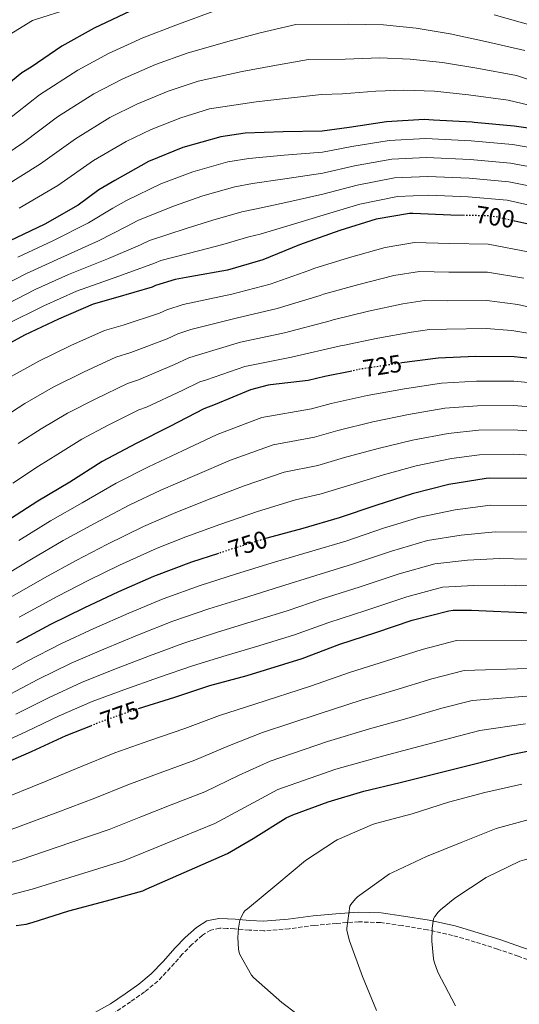
# Model space of a CAD drawing. Units: metres. Extents: x 617248 to 620687, y 4754881 to 4757254.
# Drawn here: x 620054 to 620257, y 4756366 to 4756765 of the extents above; entities that cross this region are included whole.
import ezdxf
from ezdxf.enums import TextEntityAlignment as Align

# ---------------------------------------------------------------- set-up
doc = ezdxf.new("R2010")
doc.units = ezdxf.units.M
doc.header["$MEASUREMENT"] = 0
doc.linetypes.add('DGN Style 3', pattern=[2.435891, 1.739922, -0.695969])
doc.linetypes.add('DGN Style 5', pattern=[1.217945, 0.521977, -0.695969])
for name, color, linetype, lineweight in [('Camino', 7, 'DGN Style 3', 0), ('Cota de curva de nivel directora', 7, 'Continuous', 0), ('Curva de nivel directora', 30, 'Continuous', 30), ('Curva de nivel directora no vista', 30, 'DGN Style 5', 30), ('Curva de nivel intermedia', 30, 'Continuous', 0), ('Margen derecho', 7, 'Continuous', 0)]:
    doc.layers.add(name, color=color, linetype=linetype, lineweight=lineweight)
doc.styles.add('Style-Arial', font='arial.ttf')

msp = doc.modelspace()

# ---------------------------------------------------------------- linework, layer by layer
at = {"layer": 'Camino', "color": 7, "linetype": 'DGN Style 3', "lineweight": 0}
msp.add_polyline3d([(620264.55, 4756382.23, 821.51), (620256.15, 4756385.08, 819.99), (620247.78, 4756387.99, 818.5), (620238.72, 4756390.87, 817.6), (620229.54, 4756393.56, 816.71), (620219.33, 4756395.86, 815.42), (620209.06, 4756397.53, 813.96), (620200.26, 4756398.75, 812.33), (620191.4, 4756399.07, 810.76), (620182.41, 4756398.43, 809.59), (620173.42, 4756397.6, 808.58), (620163.14, 4756396.25, 807.58), (620152.87, 4756395.42, 806.6), (620146.95, 4756395.72, 805.89), (620141.03, 4756396.19, 805.06), (620138.01, 4756396.37, 804.41), (620135.02, 4756396.51, 803.78), (620131.35, 4756395.73, 803.33), (620127.98, 4756393.63, 803.01), (620123.73, 4756389.85, 802.67), (620119.85, 4756385.88, 802.31), (620114.97, 4756380.37, 801.67), (620109.93, 4756375, 801.03), (620104.55, 4756370.63, 800.57), (620098.86, 4756366.62, 800.32), (620092.77, 4756362.48, 800.31)], dxfattribs=at)
at = {"layer": 'Curva de nivel directora', "color": 30, "linetype": 'Continuous', "lineweight": 30, "flags": 128}
for points, elevation in [([(620288.75, 4756760.3), (620281.93, 4756764.05), (620268.48, 4756771.35), (620265.55, 4756772.81), (620249.9, 4756778.07), (620234.99, 4756782.87), (620219.7, 4756787.07), (620204.7, 4756790.02), (620189.5, 4756791.81), (620173.77, 4756793.11), (620172.56, 4756793.21), (620156.4, 4756792), (620155.5, 4756791.83), (620141.06, 4756786.56), (620126.9, 4756781.08), (620112.63, 4756774.42), (620098.66, 4756768.8), (620084.1, 4756761.87), (620070.96, 4756754.49), (620058.5, 4756746.08), (620054.69, 4756743.72), (620041.55, 4756733.01)], 650), ([(620260.25, 4756721.25), (620254.48, 4756722.09), (620238.29, 4756723.6), (620237.42, 4756723.67), (620221.82, 4756724.47), (620218.01, 4756724.71), (620202.67, 4756723.78), (620187.57, 4756721.55), (620176.58, 4756720.04), (620160.75, 4756719.83), (620145.3, 4756719.21), (620135.45, 4756717.72), (620120.09, 4756713.42), (620106.07, 4756707.67), (620092.52, 4756700.03), (620085.97, 4756696.27), (620077.62, 4756689.97), (620064.05, 4756682.25), (620049.62, 4756675.4)], 675), ([(620234.38, 4756685.85), (620228.85, 4756685.97), (620213.32, 4756686.59), (620212.02, 4756686.63), (620198.55, 4756684.32), (620183.76, 4756679.7), (620169.35, 4756674.6), (620167.45, 4756673.89), (620152.53, 4756667.86), (620138.14, 4756663.62), (620122.91, 4756660.87), (620116.96, 4756659.8), (620109.01, 4756657.33), (620107.55, 4756656.66), (620092.71, 4756652.34), (620083.66, 4756649.78), (620069.64, 4756643.73), (620055.85, 4756637.28), (620042.53, 4756629.99)], 700), ([(620263.31, 4756681.59), (620254.83, 4756683.55)], 700), ([(620269.91, 4756626.79), (620254.44, 4756628.39), (620238.75, 4756628.51), (620223.71, 4756627.9), (620208.89, 4756625.96)], 725), ([(620188.57, 4756622.65), (620177.63, 4756620.43), (620170.91, 4756618.8), (620155.62, 4756617.06), (620154.63, 4756616.93), (620147.48, 4756615), (620133.19, 4756609.12), (620128.52, 4756607.37), (620114.84, 4756600.21), (620101.13, 4756593.25), (620087.38, 4756585.96), (620074.15, 4756577.57), (620061.25, 4756569.86), (620048.24, 4756561.51)], 725), ([(620260.22, 4756579.02), (620244.58, 4756579.11), (620243.13, 4756579.09), (620227.94, 4756576.55), (620213.17, 4756572.85), (620198.35, 4756568.08), (620183.49, 4756563.01), (620168.79, 4756558.78), (620154.12, 4756554.77)], 750), ([(620134.5, 4756548.61), (620123.53, 4756545.04), (620108.1, 4756539.28), (620093.99, 4756533.09), (620079.94, 4756526.35), (620066.32, 4756519.72), (620052.62, 4756512.31)], 750), ([(620102.04, 4756485.67), (620116.75, 4756490.32), (620131.03, 4756494.98), (620146.17, 4756499.07), (620168.43, 4756505.9), (620183.73, 4756511.72), (620198.42, 4756516.55), (620213.09, 4756521.51), (620227.93, 4756525.38), (620229.79, 4756525.6), (620237.23, 4756525.57), (620261.15, 4756524.46)], 775), ([(620039.58, 4756459.98), (620058.64, 4756468.2), (620072.74, 4756474.67), (620082.67, 4756478.69)], 775), ([(620052.42, 4756397.64), (620056.43, 4756398.14), (620058.92, 4756398.76), (620073.77, 4756403.57), (620089.02, 4756407.52), (620103.88, 4756411.7), (620105.21, 4756412.27), (620138.24, 4756426.74), (620148.54, 4756432.88), (620162, 4756441.33), (620164.72, 4756442.46), (620179, 4756447.84), (620193.49, 4756452.17), (620208.31, 4756455.58), (620223.42, 4756459.4), (620238.59, 4756463.25), (620253.34, 4756467.05), (620273.63, 4756471.19)], 800)]:
    msp.add_lwpolyline(points, dxfattribs=dict(at, elevation=elevation))
at = {"layer": 'Curva de nivel directora no vista', "color": 30, "linetype": 'DGN Style 5', "lineweight": 30, "flags": 128}
for points, elevation in [([(620254.83, 4756683.55), (620248.63, 4756684.98), (620244.17, 4756685.64), (620234.38, 4756685.85)], 700), ([(620208.89, 4756625.96), (620208.4, 4756625.9), (620192.74, 4756623.5), (620188.57, 4756622.65)], 725), ([(620154.12, 4756554.77), (620153.2, 4756554.52), (620138.32, 4756549.86), (620134.5, 4756548.61)], 750), ([(620082.67, 4756478.69), (620087.28, 4756480.56), (620101.79, 4756485.59), (620102.04, 4756485.67)], 775)]:
    msp.add_lwpolyline(points, dxfattribs=dict(at, elevation=elevation))
at = {"layer": 'Curva de nivel intermedia', "color": 30, "linetype": 'Continuous', "lineweight": 0, "flags": 128}
for points, elevation in [([(620074.38, 4756769.86), (620059.85, 4756765.28), (620059.06, 4756764.96), (620046.1, 4756756.92)], 645), ([(620132.64, 4756768.79), (620117.2, 4756763.08), (620103.82, 4756757.96), (620089.87, 4756751.59), (620077.47, 4756744.84), (620061.95, 4756734.81), (620048.49, 4756724.25)], 655), ([(620262.18, 4756762.77), (620246.4, 4756767.24)], 655), ([(620258.81, 4756752.74), (620242.91, 4756756.41), (620228.6, 4756759.58), (620214.75, 4756761.87), (620201.54, 4756763.18), (620187.15, 4756763.49), (620165.88, 4756763.39), (620151.37, 4756759.9), (620138.38, 4756756.5), (620121.76, 4756751.74), (620108.97, 4756747.13), (620095.64, 4756741.31), (620083.98, 4756735.19), (620069.22, 4756725.9), (620055.42, 4756715.48), (620041.34, 4756705.97)], 660), ([(620268.05, 4756738.5), (620255.44, 4756742.7), (620239.42, 4756745.58), (620225.4, 4756747.94), (620212.27, 4756749.27), (620199.96, 4756749.76), (620185.97, 4756749.33), (620171.07, 4756749.16), (620156.53, 4756746.57), (620144.12, 4756744.21), (620126.33, 4756740.4), (620114.12, 4756736.3), (620101.4, 4756731.04), (620090.49, 4756725.53), (620076.49, 4756716.99), (620062.36, 4756706.71), (620047.46, 4756697.38)], 665), ([(620263.42, 4756729.98), (620252.07, 4756732.66), (620235.92, 4756734.76), (620222.2, 4756736.3), (620209.8, 4756736.66), (620198.38, 4756736.33), (620184.8, 4756735.17), (620176.26, 4756734.94), (620161.69, 4756733.24), (620149.87, 4756731.91), (620130.89, 4756729.06), (620119.28, 4756725.47), (620107.17, 4756720.76), (620097, 4756715.88), (620083.75, 4756708.08), (620069.29, 4756697.95), (620053.58, 4756688.78)], 670), ([(620268.82, 4756712.1), (620253.77, 4756714.56), (620237.03, 4756716.1), (620218.48, 4756717.03), (620203.78, 4756716.22), (620188.64, 4756713.76), (620176.7, 4756711.51), (620161.13, 4756710.25), (620146.85, 4756708.98), (620138.29, 4756707.58), (620124.12, 4756703.58), (620111.17, 4756698.62), (620097.18, 4756691.91), (620091.6, 4756688.8), (620081.72, 4756682.76), (620067.27, 4756675.46), (620053.12, 4756668.84)], 680), ([(620267.69, 4756704.37), (620253.07, 4756707.03), (620236.65, 4756708.54), (620218.94, 4756709.35), (620204.9, 4756708.66), (620189.71, 4756705.96), (620176.81, 4756702.97), (620161.51, 4756700.68), (620148.39, 4756698.75), (620141.13, 4756697.44), (620128.16, 4756693.75), (620116.27, 4756689.57), (620101.83, 4756683.79), (620097.24, 4756681.33), (620085.82, 4756675.55), (620070.5, 4756668.66), (620056.62, 4756662.27), (620041.78, 4756654.62)], 685), ([(620266.57, 4756696.63), (620252.37, 4756699.5), (620236.26, 4756700.97), (620219.41, 4756701.67), (620206.01, 4756701.1), (620190.79, 4756698.16), (620176.93, 4756694.44), (620161.89, 4756691.1), (620149.94, 4756688.52), (620143.97, 4756687.3), (620132.19, 4756683.92), (620121.37, 4756680.53), (620106.49, 4756675.68), (620102.87, 4756673.86), (620089.92, 4756668.34), (620073.72, 4756661.87), (620060.12, 4756655.7), (620045.09, 4756648.09)], 690), ([(620265.44, 4756688.9), (620251.66, 4756691.97), (620235.87, 4756693.4), (620219.88, 4756693.99), (620207.12, 4756693.54), (620191.86, 4756690.36), (620177.05, 4756685.9), (620162.28, 4756681.53), (620151.48, 4756678.29), (620146.82, 4756677.15), (620136.23, 4756674.08), (620126.47, 4756671.48), (620111.15, 4756667.56), (620108.51, 4756666.39), (620094.02, 4756661.13), (620076.95, 4756655.07), (620063.62, 4756649.13), (620048.4, 4756641.55)], 695), ([(620095.84, 4756641.26), (620110.59, 4756646.2), (620113.5, 4756647.56), (620120.13, 4756649.63), (620139.91, 4756653.85), (620155.45, 4756657.96), (620171.6, 4756663.63), (620173.25, 4756664.22), (620187.62, 4756668.78), (620202.14, 4756672.85), (620214.04, 4756674.85), (620228.39, 4756674.38), (620243.92, 4756674.21), (620260.86, 4756670.96)], 705), ([(620258.4, 4756660.32), (620243.67, 4756662.78), (620227.93, 4756662.79), (620216.07, 4756663.06), (620205.72, 4756661.38), (620191.48, 4756657.85), (620177.14, 4756653.84), (620175.75, 4756653.37), (620158.36, 4756648.06), (620141.67, 4756644.09), (620123.29, 4756639.47), (620117.98, 4756637.78), (620113.64, 4756635.74), (620098.98, 4756630.18), (620092.92, 4756628.32), (620079.71, 4756622.2), (620067.45, 4756616.11), (620055.9, 4756609.48), (620044.94, 4756602.44)], 710), ([(620267.74, 4756646.93), (620255.95, 4756649.69), (620243.43, 4756651.34), (620227.47, 4756651.2), (620218.09, 4756651.27), (620209.31, 4756649.9), (620195.35, 4756646.93), (620181.04, 4756643.46), (620179.9, 4756643.1), (620161.28, 4756638.17), (620143.43, 4756634.32), (620126.45, 4756629.3), (620122.47, 4756628.01), (620116.68, 4756625.28), (620102.11, 4756619.1), (620097.54, 4756617.59), (620084.74, 4756611.43), (620073.25, 4756605.52), (620062.58, 4756599.22), (620053.2, 4756593.27)], 715), ([(620049.22, 4756619.73), (620061.65, 4756626.7), (620074.67, 4756632.97), (620088.29, 4756639.05), (620095.84, 4756641.26)], 705), ([(620264.08, 4756637.35), (620253.5, 4756639.05), (620243.19, 4756639.91), (620227.01, 4756639.61), (620220.11, 4756639.48), (620212.89, 4756638.43), (620199.21, 4756636.01), (620184.94, 4756633.09), (620184.05, 4756632.84), (620164.2, 4756628.27), (620145.2, 4756624.55), (620129.61, 4756619.13), (620126.96, 4756618.24), (620119.73, 4756614.82), (620105.25, 4756608.01), (620102.17, 4756606.86), (620089.78, 4756600.67), (620079.05, 4756594.94), (620069.27, 4756588.97), (620061.45, 4756584.09), (620051.06, 4756577.13)], 720), ([(620268.92, 4756617.16), (620254.36, 4756618.52), (620239.16, 4756618.55), (620225.04, 4756617.71), (620210, 4756615.45), (620194.92, 4756612.75), (620180.29, 4756609.46), (620172.22, 4756607.3), (620152.06, 4756603.85), (620133.98, 4756596.94), (620119.9, 4756590.25), (620106.15, 4756583.79), (620092.96, 4756577.15), (620079.19, 4756569.15), (620066.4, 4756561.84), (620053.45, 4756553.92)], 730), ([(620267.93, 4756607.53), (620254.27, 4756608.65), (620239.56, 4756608.59), (620226.37, 4756607.52), (620211.6, 4756605), (620197.1, 4756602.01), (620182.96, 4756598.48), (620173.53, 4756595.79), (620156.65, 4756592.7), (620139.44, 4756586.52), (620124.95, 4756580.3), (620111.18, 4756574.32), (620098.53, 4756568.35), (620084.23, 4756560.72), (620071.55, 4756553.81), (620058.65, 4756546.34), (620044.46, 4756537.71)], 735), ([(620266.93, 4756597.89), (620254.19, 4756598.79), (620239.97, 4756598.62), (620227.7, 4756597.33), (620213.2, 4756594.56), (620199.27, 4756591.27), (620185.62, 4756587.51), (620174.84, 4756584.29), (620161.24, 4756581.55), (620144.9, 4756576.09), (620130.01, 4756570.34), (620116.2, 4756564.85), (620104.11, 4756559.55), (620089.26, 4756552.29), (620076.71, 4756545.79), (620063.86, 4756538.76), (620049.02, 4756530.24)], 740), ([(620265.94, 4756588.26), (620254.11, 4756588.92), (620240.38, 4756588.66), (620229.03, 4756587.14), (620214.8, 4756584.11), (620201.45, 4756580.52), (620188.29, 4756576.53), (620176.16, 4756572.78), (620165.83, 4756570.4), (620150.36, 4756565.66), (620135.06, 4756560.38), (620121.22, 4756555.39), (620109.68, 4756550.75), (620094.3, 4756543.86), (620081.86, 4756537.77), (620069.07, 4756531.17), (620053.59, 4756522.77)], 745), ([(620260.15, 4756568.12), (620244.95, 4756568.25), (620230.5, 4756566.32), (620216.22, 4756563.37), (620201.51, 4756558.82), (620186.19, 4756553.63), (620171.4, 4756549.22), (620156.25, 4756544.79), (620141.48, 4756540.19), (620127.06, 4756535.57), (620112.07, 4756530.22), (620098.16, 4756524.42), (620083.97, 4756518.08), (620070.55, 4756511.9), (620056.92, 4756504.89), (620043.61, 4756497.5)], 755), ([(620260.08, 4756557.22), (620246.76, 4756557.4), (620233.06, 4756556.09), (620219.27, 4756553.89), (620204.67, 4756549.57), (620188.89, 4756544.24), (620174.01, 4756539.67), (620159.29, 4756535.07), (620144.63, 4756530.52), (620130.59, 4756526.11), (620116.04, 4756521.16), (620102.32, 4756515.74), (620087.99, 4756509.81), (620074.78, 4756504.08), (620061.22, 4756497.48), (620047.94, 4756490.44)], 760), ([(620260.02, 4756546.32), (620248.58, 4756546.56), (620235.62, 4756545.86), (620222.33, 4756544.4), (620207.83, 4756540.31), (620191.59, 4756534.86), (620176.63, 4756530.12), (620162.33, 4756525.34), (620147.78, 4756520.84), (620134.12, 4756516.65), (620120.01, 4756512.1), (620106.48, 4756507.06), (620092.02, 4756501.54), (620079, 4756496.26), (620065.53, 4756490.06), (620052.27, 4756483.38)], 765), ([(620259.95, 4756535.42), (620250.39, 4756535.72), (620238.18, 4756535.64), (620225.38, 4756534.92), (620210.99, 4756531.05), (620194.29, 4756525.47), (620179.24, 4756520.56), (620165.37, 4756515.62), (620150.94, 4756511.17), (620137.66, 4756507.19), (620123.99, 4756503.04), (620110.64, 4756498.39), (620096.05, 4756493.27), (620083.23, 4756488.44), (620069.83, 4756482.65), (620056.61, 4756476.32), (620039.84, 4756468.55)], 770), ([(620260.63, 4756513.19), (620231.1, 4756513.22), (620217.12, 4756509.59), (620202.27, 4756504.83), (620188.06, 4756500.36), (620171.88, 4756494.68), (620149.29, 4756487.49), (620134.98, 4756482.84), (620120.8, 4756477.5), (620106.29, 4756472.6), (620092.52, 4756467.62), (620078.56, 4756461.96), (620063.96, 4756455.87), (620044.42, 4756448.05)], 780), ([(620260.11, 4756501.92), (620234.26, 4756501.06), (620221.15, 4756497.67), (620206.13, 4756493.11), (620192.38, 4756488.99), (620175.32, 4756483.47), (620152.42, 4756475.92), (620138.94, 4756470.71), (620124.86, 4756464.68), (620110.8, 4756459.61), (620097.75, 4756454.69), (620084.39, 4756449.26), (620069.28, 4756443.54), (620049.26, 4756436.13)], 785), ([(620259.58, 4756490.65), (620237.43, 4756488.9), (620225.18, 4756485.74), (620209.98, 4756481.39), (620196.71, 4756477.63), (620178.76, 4756472.25), (620155.54, 4756464.35), (620142.89, 4756458.57), (620128.92, 4756451.86), (620115.3, 4756446.62), (620102.99, 4756441.75), (620090.22, 4756436.55), (620074.6, 4756431.21), (620054.11, 4756424.2), (620039.1, 4756419.85)], 790), ([(620043.83, 4756408.46), (620058.95, 4756412.27), (620079.92, 4756418.88), (620096.04, 4756423.84), (620108.23, 4756428.82), (620119.81, 4756433.63), (620132.98, 4756439.04), (620146.85, 4756446.44), (620158.67, 4756452.77), (620182.2, 4756461.04), (620201.04, 4756466.26), (620213.84, 4756469.67), (620229.21, 4756473.82), (620240.59, 4756476.74), (620259.06, 4756479.38)], 795), ([(620172.42, 4756357.07), (620160.17, 4756366.36), (620148.68, 4756376.5), (620147.97, 4756377.42), (620143.12, 4756385.8), (620142.85, 4756386.64), (620142.61, 4756387.98), (620142.35, 4756392.76), (620142.61, 4756396.44), (620143.25, 4756399.72), (620143.54, 4756400.58), (620144.68, 4756402.88), (620145.38, 4756403.66), (620146.28, 4756404.4), (620158.13, 4756414.19), (620169.78, 4756424.02), (620181.94, 4756431.91), (620182.74, 4756432.29), (620196.98, 4756438.56), (620198.3, 4756439.02), (620213.1, 4756442.91), (620227.82, 4756447.59), (620242.58, 4756451.53), (620257.55, 4756454.93)], 805), ([(620198.7, 4756363.04), (620192.94, 4756376.9), (620187.63, 4756391.32), (620186.67, 4756395.58), (620186.67, 4756396.52), (620187.78, 4756405.38), (620188.23, 4756406.13), (620190.07, 4756408.42), (620190.97, 4756409.27), (620203.91, 4756418.61), (620205.1, 4756419.12), (620218.88, 4756425.57), (620233.01, 4756431.33), (620247.25, 4756437.01), (620262.1, 4756441.03)], 810), ([(620230.73, 4756365), (620223.56, 4756378.67), (620221.99, 4756382.89), (620221.73, 4756384.05), (620221.03, 4756391.15), (620221.17, 4756396.43), (620221.83, 4756400.27), (620222.37, 4756401.24), (620223.69, 4756402.98), (620224.57, 4756403.88), (620230.48, 4756408.63), (620243.17, 4756417.03), (620256.77, 4756423.73), (620258.69, 4756424.24), (620273.82, 4756428.85), (620275.6, 4756429.1), (620284.4, 4756429.24), (620299.49, 4756427.89), (620314.45, 4756425.4), (620316.15, 4756425.19), (620332.17, 4756423.23)], 815)]:
    msp.add_lwpolyline(points, dxfattribs=dict(at, elevation=elevation))
at = {"layer": 'Margen derecho', "color": 7, "linetype": 'Continuous', "lineweight": 0}
for points in [[(620084.64, 4756362.33, 800.39), (620090.68, 4756365.82, 800.31), (620096.62, 4756369.85, 800.32), (620102.17, 4756373.77, 800.57), (620107.24, 4756377.89, 801.03), (620112.06, 4756383.02, 801.67), (620116.97, 4756388.57, 802.31), (620121.02, 4756392.7, 802.67), (620125.61, 4756396.79, 803.01), (620129.85, 4756399.43, 803.33), (620134.7, 4756400.46, 803.78), (620138.22, 4756400.3, 804.41), (620141.3, 4756400.11, 805.06), (620147.21, 4756399.65, 805.89), (620152.82, 4756399.36, 806.6), (620162.73, 4756400.16, 807.58), (620172.98, 4756401.51, 808.58), (620182.09, 4756402.35, 809.59), (620191.33, 4756403.01, 810.76), (620200.6, 4756402.67, 812.33), (620209.65, 4756401.42, 813.96), (620220.08, 4756399.72, 815.42)], [(620220.08, 4756399.72, 815.42), (620230.53, 4756397.37, 816.71), (620239.87, 4756394.63, 817.6), (620249.03, 4756391.73, 818.5), (620257.43, 4756388.8, 819.99), (620265.66, 4756386.01, 821.51), (620273.29, 4756384.09, 822.42), (620281.2, 4756382.65, 822.98), (620289.09, 4756381.39, 823.28), (620297.17, 4756380.38, 823.49), (620302.49, 4756379.88, 823.59), (620307.87, 4756379.37, 823.68), (620351.26, 4756375.27, 821.76), (620366.17, 4756371.59, 821.25), (620381.08, 4756367.91, 820.74), (620394.23, 4756365.05, 820.04)]]:
    msp.add_polyline3d(points, dxfattribs=at)

# ---------------------------------------------------------------- texts
at = {"layer": 'Cota de curva de nivel directora', "color": 7, "linetype": 'Continuous', "lineweight": 0, "style": 'Style-Arial'}
for s, rotation, p in [('700', 351.53954, (620246.76376, 4756685.252743, 700)), ('725', 8.71536, (620200.991257, 4756624.759663, 725)), ('750', 17.37507, (620146.449558, 4756552.403212, 750)), ('775', 19.13364, (620094.457386, 4756483.04968, 775))]:
    msp.add_text(s, height=7, rotation=rotation, dxfattribs=at).set_placement(p, align=Align.MIDDLE_CENTER)

doc.saveas('drawing.dxf')
